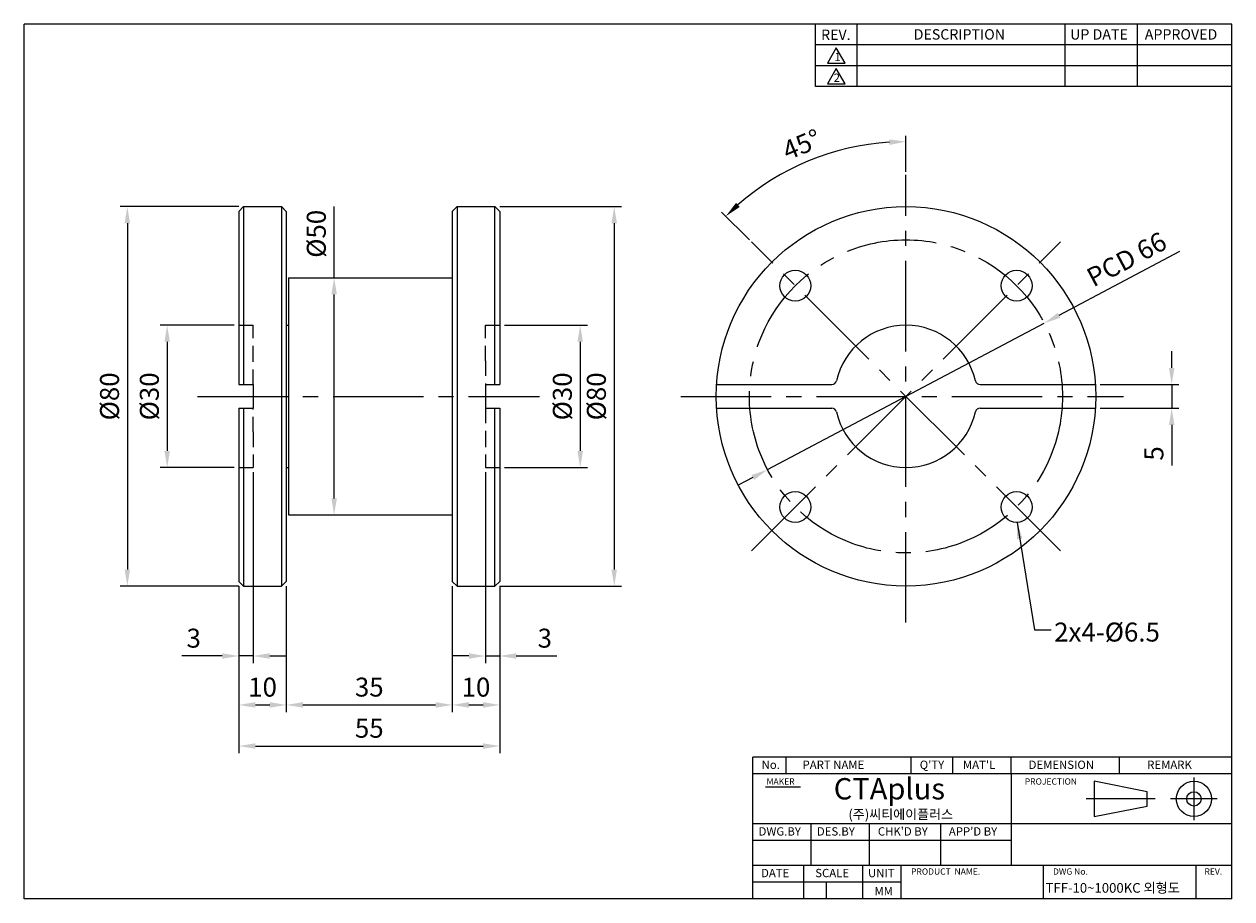
# Model space of a CAD drawing. Units: millimetres. Extents: x 62 to 2741, y 53 to 481.
# Drawn here: x 62 to 317, y 53 to 238 of the extents above; entities that cross this region are included whole.
import ezdxf

# ---------------------------------------------------------------- set-up
doc = ezdxf.new("R2010")
doc.units = ezdxf.units.MM
doc.linetypes.add('CENTER2', pattern=[28.575, 19.05, -3.175, 3.175, -3.175])
doc.linetypes.add('HIDDEN2', pattern=[4.7625, 3.175, -1.5875])
for name, color, linetype in [('c', 1, 'CENTER2'), ('d', 1, 'Continuous'), ('h', 7, 'HIDDEN2'), ('o', 7, 'Continuous')]:
    doc.layers.add(name, color=color, linetype=linetype)
doc.styles.add('ITALICT', font='italict', dxfattribs={"width": 0.75, "height": 0.75})
doc.styles.get("Standard").update_dxf_attribs({"font": 'ARIAL.TTF'})
doc.dimstyles.new('ISO-25', dxfattribs={"dimtxt": 3, "dimasz": 2.5, "dimexe": 1.25, "dimexo": 0.625, "dimtad": 1, "dimdec": 3, "dimdsep": 46, "dimtxsty": 'Standard', "dimcen": 2.5, "dimadec": 0, "dimazin": 0, "dimtfac": 1, "dimtdec": 3, "dimtmove": 0, "dimatfit": 3, "dimfxl": 0, "dimarcsym": 0})

# ---------------------------------------------------------------- blocks, each defined once
blk = doc.blocks.new('*D1')
at = {"layer": 'd', "color": 0, "lineweight": -2}
for p, q in [((107.6, 119.05), (107.6, 83.84)), ((162.6, 119.05), (162.6, 83.84)), ((111.1, 85.34), (159.1, 85.34))]:
    blk.add_line(p, q, dxfattribs=at)
at = {"layer": 'd', "color": 0}
for points in [[(111.1, 85.92), (111.1, 84.75), (107.6, 85.34)], [(159.1, 85.92), (159.1, 84.75), (162.6, 85.34)]]:
    blk.add_solid(points, dxfattribs=at)
at = {"layer": 'Defpoints', "color": 0}
for p in [(107.6, 120.05), (162.6, 120.05), (162.6, 85.34)]:
    blk.add_point(p, dxfattribs=at)
at = {"layer": 'd', "color": 0, "lineweight": -3, "insert": (135.1, 88.57), "char_height": 4, "attachment_point": 5}
blk.add_mtext('55', dxfattribs=at)
blk = doc.blocks.new('*D2')
at = {"layer": 'd', "color": 0, "lineweight": -2}
for p, q in [((107.6, 119.05), (107.6, 92.5)), ((117.6, 119.05), (117.6, 92.5)), ((111.1, 94), (114.1, 94))]:
    blk.add_line(p, q, dxfattribs=at)
at = {"layer": 'd', "color": 0}
for points in [[(111.1, 94.59), (111.1, 93.42), (107.6, 94)], [(114.1, 94.59), (114.1, 93.42), (117.6, 94)]]:
    blk.add_solid(points, dxfattribs=at)
at = {"layer": 'Defpoints', "color": 0}
for p in [(107.6, 120.05), (117.6, 120.05), (117.6, 94)]:
    blk.add_point(p, dxfattribs=at)
at = {"layer": 'd', "color": 0, "lineweight": -3, "insert": (112.6, 97.24), "char_height": 4, "attachment_point": 5}
blk.add_mtext('10', dxfattribs=at)
blk = doc.blocks.new('*D3')
at = {"layer": 'd', "color": 0, "lineweight": -2}
for p, q in [((117.6, 119.05), (117.6, 92.5)), ((152.6, 119.05), (152.6, 92.5)), ((121.1, 94), (149.1, 94))]:
    blk.add_line(p, q, dxfattribs=at)
at = {"layer": 'd', "color": 0}
for points in [[(121.1, 94.59), (121.1, 93.42), (117.6, 94)], [(149.1, 94.59), (149.1, 93.42), (152.6, 94)]]:
    blk.add_solid(points, dxfattribs=at)
at = {"layer": 'Defpoints', "color": 0}
for p in [(117.6, 120.05), (152.6, 120.05), (152.6, 94)]:
    blk.add_point(p, dxfattribs=at)
at = {"layer": 'd', "color": 0, "lineweight": -3, "insert": (135.1, 97.25), "char_height": 4, "attachment_point": 5}
blk.add_mtext('35', dxfattribs=at)
blk = doc.blocks.new('*D4')
at = {"layer": 'd', "color": 0, "lineweight": -2}
for p, q in [((152.6, 119.05), (152.6, 92.5)), ((162.6, 119.05), (162.6, 92.5)), ((156.1, 94), (159.1, 94))]:
    blk.add_line(p, q, dxfattribs=at)
at = {"layer": 'd', "color": 0}
for points in [[(156.1, 94.59), (156.1, 93.42), (152.6, 94)], [(159.1, 94.59), (159.1, 93.42), (162.6, 94)]]:
    blk.add_solid(points, dxfattribs=at)
at = {"layer": 'Defpoints', "color": 0}
for p in [(152.6, 120.05), (162.6, 120.05), (162.6, 94)]:
    blk.add_point(p, dxfattribs=at)
at = {"layer": 'd', "color": 0, "lineweight": -3, "insert": (157.6, 97.24), "char_height": 4, "attachment_point": 5}
blk.add_mtext('10', dxfattribs=at)
blk = doc.blocks.new('*D5')
at = {"layer": 'd', "color": 0, "lineweight": -2}
for p, q in [((110.6, 143.05), (110.6, 102.82)), ((107.6, 119.05), (107.6, 102.82)), ((104.1, 104.32), (95.58, 104.32)), ((110.6, 104.32), (107.6, 104.32)), ((114.1, 104.32), (117.6, 104.32))]:
    blk.add_line(p, q, dxfattribs=at)
at = {"layer": 'd', "color": 0}
for points in [[(104.1, 104.9), (104.1, 103.74), (107.6, 104.32)], [(114.1, 104.9), (114.1, 103.74), (110.6, 104.32)]]:
    blk.add_solid(points, dxfattribs=at)
at = {"layer": 'Defpoints', "color": 0}
for p in [(110.6, 144.05), (107.6, 120.05), (110.6, 104.32)]:
    blk.add_point(p, dxfattribs=at)
at = {"layer": 'd', "color": 0, "lineweight": -3, "insert": (98.09, 107.56), "char_height": 4, "attachment_point": 5}
blk.add_mtext('3', dxfattribs=at)
blk = doc.blocks.new('*D6')
at = {"layer": 'd', "color": 0, "lineweight": -2}
for p, q in [((159.6, 143.05), (159.6, 102.82)), ((162.6, 119.05), (162.6, 102.82)), ((156.1, 104.32), (152.6, 104.32)), ((159.6, 104.32), (162.6, 104.32)), ((166.1, 104.32), (174.62, 104.32))]:
    blk.add_line(p, q, dxfattribs=at)
at = {"layer": 'd', "color": 0}
for points in [[(156.1, 104.9), (156.1, 103.74), (159.6, 104.32)], [(166.1, 104.9), (166.1, 103.74), (162.6, 104.32)]]:
    blk.add_solid(points, dxfattribs=at)
at = {"layer": 'Defpoints', "color": 0}
for p in [(159.6, 144.05), (162.6, 120.05), (159.6, 104.32)]:
    blk.add_point(p, dxfattribs=at)
at = {"layer": 'd', "color": 0, "lineweight": -3, "insert": (172.11, 107.56), "char_height": 4, "attachment_point": 5}
blk.add_mtext('3', dxfattribs=at)
blk = doc.blocks.new('*D7')
at = {"layer": 'd', "color": 0, "lineweight": -2}
for p, q in [((106.6, 174.05), (90.99, 174.05)), ((92.49, 170.55), (92.49, 147.55)), ((106.6, 144.05), (90.99, 144.05))]:
    blk.add_line(p, q, dxfattribs=at)
at = {"layer": 'd', "color": 0}
for points in [[(91.91, 170.55), (93.07, 170.55), (92.49, 174.05)], [(91.91, 147.55), (93.07, 147.55), (92.49, 144.05)]]:
    blk.add_solid(points, dxfattribs=at)
at = {"layer": 'Defpoints', "color": 0}
for p in [(107.6, 174.05), (92.49, 144.05), (107.6, 144.05)]:
    blk.add_point(p, dxfattribs=at)
at = {"layer": 'd', "color": 0, "lineweight": -3, "insert": (89.25, 159.05), "char_height": 4, "attachment_point": 5, "rotation": 90}
blk.add_mtext('%%c30', dxfattribs=at)
blk = doc.blocks.new('*D8')
at = {"layer": 'd', "color": 0, "lineweight": -2}
for p, q in [((107.6, 199.05), (82.59, 199.05)), ((84.09, 195.55), (84.09, 122.55)), ((107.6, 119.05), (82.59, 119.05))]:
    blk.add_line(p, q, dxfattribs=at)
at = {"layer": 'd', "color": 0}
for points in [[(83.51, 195.55), (84.67, 195.55), (84.09, 199.05)], [(83.51, 122.55), (84.67, 122.55), (84.09, 119.05)]]:
    blk.add_solid(points, dxfattribs=at)
at = {"layer": 'Defpoints', "color": 0}
for p in [(108.6, 199.05), (84.09, 119.05), (108.6, 119.05)]:
    blk.add_point(p, dxfattribs=at)
at = {"layer": 'd', "color": 0, "lineweight": -3, "insert": (80.85, 159.05), "char_height": 4, "attachment_point": 5, "rotation": 90}
blk.add_mtext('%%c80', dxfattribs=at)
blk = doc.blocks.new('*D9')
at = {"layer": 'd', "color": 0, "lineweight": -2}
for p, q in [((163.6, 174.05), (181.08, 174.05)), ((179.58, 170.55), (179.58, 147.55)), ((163.6, 144.05), (181.08, 144.05))]:
    blk.add_line(p, q, dxfattribs=at)
at = {"layer": 'd', "color": 0}
for points in [[(178.99, 170.55), (180.16, 170.55), (179.58, 174.05)], [(178.99, 147.55), (180.16, 147.55), (179.58, 144.05)]]:
    blk.add_solid(points, dxfattribs=at)
at = {"layer": 'Defpoints', "color": 0}
for p in [(162.6, 174.05), (162.6, 144.05), (179.58, 144.05)]:
    blk.add_point(p, dxfattribs=at)
at = {"layer": 'd', "color": 0, "lineweight": -3, "insert": (176.33, 159.05), "char_height": 4, "attachment_point": 5, "rotation": 90}
blk.add_mtext('%%c30', dxfattribs=at)
blk = doc.blocks.new('*D10')
at = {"layer": 'd', "color": 0, "lineweight": -2}
for p, q in [((162.6, 199.05), (188.25, 199.05)), ((186.75, 195.55), (186.75, 122.55)), ((162.6, 119.05), (188.25, 119.05))]:
    blk.add_line(p, q, dxfattribs=at)
at = {"layer": 'd', "color": 0}
for points in [[(186.16, 195.55), (187.33, 195.55), (186.75, 199.05)], [(186.16, 122.55), (187.33, 122.55), (186.75, 119.05)]]:
    blk.add_solid(points, dxfattribs=at)
at = {"layer": 'Defpoints', "color": 0}
for p in [(161.6, 199.05), (161.6, 119.05), (186.75, 119.05)]:
    blk.add_point(p, dxfattribs=at)
at = {"layer": 'd', "color": 0, "lineweight": -3, "insert": (183.5, 159.05), "char_height": 4, "attachment_point": 5, "rotation": 90}
blk.add_mtext('%%c80', dxfattribs=at)
blk = doc.blocks.new('*D11')
at = {"layer": 'd', "color": 0, "lineweight": -2}
for p, q in [((304.29, 165.05), (304.29, 168.55)), ((289.18, 161.55), (305.79, 161.55)), ((304.29, 161.55), (304.29, 156.55)), ((289.18, 156.55), (305.79, 156.55)), ((304.29, 153.05), (304.29, 144.5))]:
    blk.add_line(p, q, dxfattribs=at)
at = {"layer": 'd', "color": 0}
for points in [[(303.71, 165.05), (304.87, 165.05), (304.29, 161.55)], [(303.71, 153.05), (304.87, 153.05), (304.29, 156.55)]]:
    blk.add_solid(points, dxfattribs=at)
at = {"layer": 'Defpoints', "color": 0}
for p in [(288.18, 161.55), (288.18, 156.55), (304.29, 156.55)]:
    blk.add_point(p, dxfattribs=at)
at = {"layer": 'd', "color": 0, "lineweight": -3, "insert": (301.06, 147.02), "char_height": 4, "attachment_point": 5, "rotation": 90}
blk.add_mtext('5', dxfattribs=at)
blk = doc.blocks.new('*D12')
at = {"layer": 'd', "color": 0, "lineweight": -2}
for p, q in [((305.96, 189.59), (280.52, 176.12)), ((219.09, 143.61), (277.42, 174.49)), ((216, 141.97), (212.91, 140.33))]:
    blk.add_line(p, q, dxfattribs=at)
at = {"layer": 'd', "color": 0}
for points in [[(280.24, 176.64), (280.79, 175.61), (277.42, 174.49)], [(215.73, 142.49), (216.27, 141.46), (219.09, 143.61)]]:
    blk.add_solid(points, dxfattribs=at)
at = {"layer": 'Defpoints', "color": 0}
for p in [(277.42, 174.49), (219.09, 143.61)]:
    blk.add_point(p, dxfattribs=at)
at = {"layer": 'd', "color": 0, "lineweight": -3, "insert": (295.02, 187.5), "char_height": 4, "attachment_point": 5, "rotation": 27.8947}
blk.add_mtext('PCD 66', dxfattribs=at)
blk = doc.blocks.new('*D13')
at = {"layer": 'd', "color": 0, "lineweight": -2}
for p, q in [((248.26, 206.37), (248.26, 214.01)), ((215.26, 192.04), (209.4, 197.91))]:
    blk.add_line(p, q, dxfattribs=at)
blk.add_arc((248.26, 159.05), 53.71, 93.7343, 131.2657, dxfattribs=at)
at = {"layer": 'd', "color": 0}
for points in [[(244.74, 213.23), (244.78, 212.06), (248.26, 212.76)], [(213.23, 198.99), (212.43, 199.85), (210.28, 197.03)]]:
    blk.add_solid(points, dxfattribs=at)
at = {"layer": 'Defpoints', "color": 0}
for p in [(234.36, 210.93), (248.26, 205.75), (215.7, 191.6), (280.81, 126.49), (248.26, 111.39)]:
    blk.add_point(p, dxfattribs=at)
at = {"layer": 'd', "color": 0, "lineweight": -3, "insert": (226.47, 211.66), "char_height": 4, "attachment_point": 5, "rotation": 22.5}
blk.add_mtext('45°', dxfattribs=at)
blk = doc.blocks.new('*D77')
at = {"layer": 'd', "color": 0, "lineweight": -2}
for p, q in [((127.69, 184.05), (127.69, 199.1)), ((119.1, 184.05), (129.19, 184.05)), ((127.69, 137.55), (127.69, 180.55)), ((119.1, 134.05), (129.19, 134.05))]:
    blk.add_line(p, q, dxfattribs=at)
at = {"layer": 'd', "color": 0}
for points in [[(127.11, 180.55), (128.28, 180.55), (127.69, 184.05)], [(127.11, 137.55), (128.28, 137.55), (127.69, 134.05)]]:
    blk.add_solid(points, dxfattribs=at)
at = {"layer": 'Defpoints', "color": 0}
for p in [(118.1, 184.05), (118.1, 134.05), (127.69, 134.05)]:
    blk.add_point(p, dxfattribs=at)
at = {"layer": 'd', "color": 0, "lineweight": -3, "insert": (124.45, 193.32), "char_height": 4, "attachment_point": 5, "rotation": 90}
blk.add_mtext('%%c50', dxfattribs=at)

msp = doc.modelspace()

# ---------------------------------------------------------------- linework, layer by layer
at = {"lineweight": -3}
for p, q in [((316.9707, 237.5181), (62.3348, 237.5181)), ((62.3348, 53.1266), (62.3348, 237.5181)), ((229.1652, 224.3473), (229.1652, 237.5181)), ((237.9457, 224.3473), (237.9457, 237.5181)), ((281.8485, 224.3473), (281.8485, 237.5181)), ((297.0716, 224.3473), (297.0716, 237.5181)), ((316.9707, 53.1266), (316.9707, 237.5181)), ((316.9707, 233.1278), (229.1652, 233.1278)), ((316.9707, 228.7375), (229.1652, 228.7375)), ((316.9707, 224.3473), (229.1652, 224.3473)), ((316.9707, 82.9805), (215.9944, 82.9805)), ((215.9944, 53.1266), (215.9944, 82.9805)), ((223.0188, 79.4682), (223.0188, 82.9805)), ((249.3604, 79.4682), (249.3604, 82.9805)), ((258.141, 79.4682), (258.141, 82.9805)), ((270.4338, 79.4682), (270.4338, 82.9805)), ((293.2632, 79.4682), (293.2632, 82.9805)), ((316.9707, 79.4682), (215.9944, 79.4682)), ((270.4338, 79.4682), (270.4338, 60.151)), ((218.6344, 76.7074), (226.0454, 76.7074)), ((316.9707, 68.9316), (215.9944, 68.9316)), ((228.2871, 60.151), (228.2871, 68.9316)), ((240.5799, 60.151), (240.5799, 68.9316)), ((255.6247, 60.151), (255.6247, 68.9316)), ((270.4338, 65.4194), (215.9944, 65.4194)), ((316.9707, 60.151), (215.9944, 60.151)), ((226.695, 53.1266), (226.695, 60.151)), ((239.1719, 53.1266), (239.1719, 60.151)), ((247.2383, 53.1266), (247.2383, 60.151)), ((277.1707, 60.151), (277.1707, 53.1266)), ((309.4252, 53.1266), (309.4252, 60.151)), ((247.2383, 56.6388), (215.9944, 56.6388)), ((231.5142, 53.1266), (231.5142, 56.6388)), ((316.9707, 53.1266), (62.3348, 53.1266))]:
    msp.add_line(p, q, dxfattribs=at)
at = {"lineweight": -3, "ltscale": 0.3}
for p, q in [((308.9743, 78.6902), (308.9743, 69.7096)), ((300.8106, 74.1999), (286.2303, 74.1999)), ((313.8822, 74.1999), (304.0663, 74.1999))]:
    msp.add_line(p, q, dxfattribs=at)
at = {"lineweight": -3, "ltscale": 6}
for points in [[(235.4244, 229.3141), (233.5555, 232.5512), (231.6865, 229.3141)], [(235.4244, 224.9238), (233.5555, 228.161), (231.6865, 224.9238)], [(299.1141, 72.6929), (299.1141, 75.7126), (287.9268, 77.9122), (287.9268, 70.4876)]]:
    msp.add_lwpolyline(points, close=True, dxfattribs=at)
for radius in [3.7123, 1.5127]:
    msp.add_circle((308.9743, 74.1999), radius, dxfattribs=at)
at = {"layer": 'c', "lineweight": -3}
for p, q in [((248.258, 111.3901), (248.258, 205.7453)), ((280.8117, 126.4943), (215.7043, 191.6016)), ((215.7043, 126.4943), (280.8117, 191.6016)), ((98.8946, 159.0479), (171.0239, 159.0479)), ((200.8111, 159.0479), (294.0946, 159.0479))]:
    msp.add_line(p, q, dxfattribs=at)
msp.add_circle((248.258, 159.0479), 33, dxfattribs=at)
at = {"layer": 'h', "lineweight": -3}
for p, q in [((107.5998, 174.0479), (110.5998, 174.0479)), ((110.5998, 166.5479), (110.5998, 174.0479)), ((159.5998, 174.0479), (162.5998, 174.0479)), ((159.5998, 166.5479), (159.5998, 174.0479)), ((110.5998, 161.5479), (110.5998, 166.5479)), ((159.5998, 166.5479), (159.5998, 161.5479)), ((110.5998, 151.5479), (110.5998, 156.5479)), ((159.5998, 156.5479), (159.5998, 151.5479)), ((110.5998, 151.5479), (110.5998, 144.0479)), ((159.5998, 151.5479), (159.5998, 144.0479)), ((107.5998, 144.0479), (110.5998, 144.0479)), ((159.5998, 144.0479), (162.5998, 144.0479))]:
    msp.add_line(p, q, dxfattribs=at)
at = {"layer": 'o', "lineweight": -3}
for p, q in [((108.5998, 199.0479), (107.5998, 198.0479)), ((108.5998, 199.0479), (108.5998, 161.5479)), ((108.5998, 199.0479), (116.5998, 199.0479)), ((116.5998, 199.0479), (116.5998, 119.0479)), ((116.5998, 199.0479), (117.5998, 198.0479)), ((153.5998, 199.0479), (152.5998, 198.0479)), ((153.5998, 199.0479), (153.5998, 119.0479)), ((153.5998, 199.0479), (161.5998, 199.0479)), ((161.5998, 161.5479), (161.5998, 199.0479)), ((161.5998, 199.0479), (162.5998, 198.0479)), ((107.5998, 198.0479), (107.5998, 161.5479)), ((117.5998, 198.0479), (117.5998, 120.0479)), ((152.5998, 198.0479), (152.5998, 120.0479)), ((162.5998, 198.0479), (162.5998, 161.5479)), ((118.0998, 184.0479), (118.0998, 134.0479)), ((118.0998, 184.0479), (152.5998, 184.0479)), ((152.5998, 184.0479), (152.5998, 134.0479)), ((117.5998, 174.0479), (118.0998, 174.0479)), ((107.5998, 161.5479), (110.5998, 161.5479)), ((110.5998, 161.5479), (110.5998, 156.5479)), ((159.5998, 161.5479), (162.5998, 161.5479)), ((159.5998, 161.5479), (159.5998, 156.5479)), ((208.3362, 161.5479), (232.6455, 161.5479)), ((263.8705, 161.5479), (288.1798, 161.5479)), ((107.5998, 156.5479), (107.5998, 120.0479)), ((107.5998, 156.5479), (110.5998, 156.5479)), ((108.5998, 156.5479), (108.5998, 119.0479)), ((159.5998, 156.5479), (162.5998, 156.5479)), ((161.5998, 119.0479), (161.5998, 156.5479)), ((162.5998, 156.5479), (162.5998, 120.0479)), ((208.3362, 156.5479), (232.6455, 156.5479)), ((263.8705, 156.5479), (288.1798, 156.5479)), ((117.5998, 144.0479), (118.0998, 144.0479)), ((118.0998, 134.0479), (152.5998, 134.0479)), ((107.5998, 120.0479), (108.5998, 119.0479)), ((116.5998, 119.0479), (117.5998, 120.0479)), ((152.5998, 120.0479), (153.5998, 119.0479)), ((162.5998, 120.0479), (161.5998, 119.0479)), ((108.5998, 119.0479), (116.5998, 119.0479)), ((153.5998, 119.0479), (161.5998, 119.0479))]:
    msp.add_line(p, q, dxfattribs=at)
for centre, radius in [((248.258, 159.0479), 40), ((224.9235, 182.3825), 3.25), ((271.5925, 182.3825), 3.25), ((224.9235, 135.7134), 3.25), ((271.5925, 135.7134), 3.25)]:
    msp.add_circle(centre, radius, dxfattribs=at)
for centre, radius, start, end in [((248.258, 159.0479), 15, 12.635625, 167.364375), ((232.6455, 162.5479), 1, 270, 347.364375), ((263.8705, 162.5479), 1, 192.635625, 270), ((232.6455, 155.5479), 1, 12.635625, 90), ((248.258, 159.0479), 15, 192.635625, 347.364375), ((263.8705, 155.5479), 1, 90, 167.364375)]:
    msp.add_arc(centre, radius, start, end, dxfattribs=at)

# ---------------------------------------------------------------- texts
at = {"lineweight": -3, "style": 'ITALICT'}
msp.add_text('CTAplus', height=4.4985, dxfattribs=at).set_placement((233.0242, 74.0776))
at = {"lineweight": -3, "attachment_point": 1}
for s, insert, char_height, width in [('REV.', (230.3616, 236.3863), 2.19514, 8.780546), ('DESCRIPTION', (249.8899, 236.4581), 2.195137, 43.902731), ('UP DATE', (282.8795, 236.4581), 2.19514, 43.902731), ('APPROVED', (298.6151, 236.4581), 2.19514, 43.902731), ('1', (233.1865, 231.4873), 1.7561, 7.313422), ('2', (233.0212, 227.097), 1.7561, 7.313405), ('No.', (217.8239, 82.2734), 1.75611, 8.780546), ('PART NAME', (226.4566, 82.2676), 1.75611, 30.920079), ("Q'TY", (251.1622, 82.2676), 1.75611, 30.920079), ("MAT'L", (260.2752, 82.2619), 1.75611, 30.920067), ('DEMENSION', (274.1212, 82.2676), 1.75611, 30.920079), ('REMARK', (299.1262, 82.2676), 1.75611, 30.920079), ('MAKER', (218.8724, 78.521), 1.31708, 30.920079), ('PROJECTION', (273.3118, 78.521), 1.31708, 30.920079), ('{\\f굴림|b0|i0|c129|p2;(주)씨티에이플러스}', (236.1303, 71.949), 2.013586, 23.816778), ('DWG.BY', (217.1865, 68.2187), 1.75611, 30.920079), ('DES.BY', (229.4793, 68.2187), 1.75611, 30.920079), ("CHK'D BY", (242.3412, 68.2187), 1.75611, 30.920079), ("APP'D BY", (257.3063, 68.2187), 1.75611, 30.920079), ('DATE', (217.7123, 59.444), 1.75611, 8.780546), ('SCALE', (229.1367, 59.444), 1.75611, 8.780546), ('UNIT', (240.2543, 59.444), 1.75611, 8.780546), ('PRODUCT  NAME.', (249.3303, 59.5404), 1.317082, 30.920079), ('DWG No.', (279.2628, 59.5404), 1.31708, 30.920079), ('REV.', (311.202, 59.5404), 1.31708, 30.920079), ('TFF-10~1000KC 외형도', (277.6844, 56.4517), 2.036097, 32.122016), ('MM', (241.6209, 55.6284), 1.75611, 8.780546)]:
    msp.add_mtext(s, dxfattribs=dict(at, insert=insert, char_height=char_height, width=width))
at = {"layer": 'd', "lineweight": -3, "insert": (279.5085, 111.3672), "char_height": 4, "attachment_point": 1}
msp.add_mtext('2x4-{\\fISOCPEUR|b0|i0|c0|p34;%%C}6.5', dxfattribs=at)

# ---------------------------------------------------------------- dimensions: what is measured, and where the dimension line sits
at = {"layer": 'd', "lineweight": -3}
dim = msp.add_angular_dim_2l(base=(234.3569, 210.9276), line1=((248.258, 111.3901), (248.258, 205.7453)), line2=((280.8117, 126.4943), (215.7043, 191.6016)), dimstyle='ISO-25', override={"dimtxt": 4, "dimasz": 3.5, "dimgap": 1.2}, dxfattribs=at)
dim.commit()
dim.dimension.update_dxf_attribs({"geometry": '*D13', "text_midpoint": (226.4665, 211.6572)})
for base, p1, p2, picture, middle in [((84.0896, 119.0479), (108.5998, 199.0479), (108.5998, 119.0479), '*D8', (80.8473, 159.0479)), ((186.747, 119.0479), (161.5998, 199.0479), (161.5998, 119.0479), '*D10', (183.5047, 159.0479)), ((92.4913, 144.0479), (107.5998, 174.0479), (107.5998, 144.0479), '*D7', (89.2476, 159.0479)), ((179.5762, 144.0479), (162.5998, 174.0479), (162.5998, 144.0479), '*D9', (176.3325, 159.0479))]:
    dim = msp.add_linear_dim(base=base, p1=p1, p2=p2, angle=90, text='%%c<>', dimstyle='ISO-25', override={"dimtxt": 4, "dimasz": 3.5, "dimexe": 1.5, "dimexo": 1, "dimgap": 1.2}, dxfattribs=at)
    dim.commit()
    dim.dimension.update_dxf_attribs({"geometry": picture, "text_midpoint": middle})
dim = msp.add_linear_dim(base=(127.692, 134.0479), p1=(118.0998, 184.0479), p2=(118.0998, 134.0479), angle=90, text='%%c<>', dimstyle='ISO-25', override={"dimtxt": 4, "dimasz": 3.5, "dimexe": 1.5, "dimexo": 1, "dimgap": 1.2}, dxfattribs=at)
dim.commit()
dim.dimension.update_dxf_attribs({"geometry": '*D77', "text_midpoint": (127.692, 193.322), "dimtype": 160})
dim = msp.add_diameter_dim_2p(p1=(219.0923, 143.6089), p2=(277.4237, 174.4869), text='PCD 66', dimstyle='ISO-25', override={"dimtxt": 4, "dimasz": 3.5, "dimgap": 1.2}, dxfattribs=at)
dim.commit()
dim.dimension.update_dxf_attribs({"geometry": '*D12', "text_midpoint": (296.5537, 184.6135), "dimtype": 163})
dim = msp.add_linear_dim(base=(304.2915, 156.5479), p1=(288.1798, 161.5479), p2=(288.1798, 156.5479), angle=90, dimstyle='ISO-25', override={"dimtxt": 4, "dimasz": 3.5, "dimexe": 1.5, "dimexo": 1, "dimgap": 1.2}, dxfattribs=at)
dim.commit()
dim.dimension.update_dxf_attribs({"geometry": '*D11', "text_midpoint": (301.0574, 147.0219)})
for base, p1, p2, picture, middle in [((110.5998, 104.3211), (107.5998, 120.0479), (110.5998, 144.0479), '*D5', (98.0901, 104.3211)), ((159.5998, 104.3211), (162.5998, 120.0479), (159.5998, 144.0479), '*D6', (172.1095, 104.3211))]:
    dim = msp.add_linear_dim(base=base, p1=p1, p2=p2, dimstyle='ISO-25', override={"dimtxt": 4, "dimasz": 3.5, "dimexe": 1.5, "dimexo": 1, "dimgap": 1.2}, dxfattribs=at)
    dim.commit()
    dim.dimension.update_dxf_attribs({"geometry": picture, "text_midpoint": middle, "dimtype": 160})
for base, p1, p2, picture, middle in [((162.5998, 85.3359), (107.5998, 120.0479), (162.5998, 120.0479), '*D1', (135.0998, 88.57)), ((117.5998, 94.0018), (107.5998, 120.0479), (117.5998, 120.0479), '*D2', (112.5998, 97.2441)), ((152.5998, 94.0018), (117.5998, 120.0479), (152.5998, 120.0479), '*D3', (135.0998, 97.2455)), ((162.5998, 94.0018), (152.5998, 120.0479), (162.5998, 120.0479), '*D4', (157.5998, 97.2441))]:
    dim = msp.add_linear_dim(base=base, p1=p1, p2=p2, dimstyle='ISO-25', override={"dimtxt": 4, "dimasz": 3.5, "dimexe": 1.5, "dimexo": 1, "dimgap": 1.2}, dxfattribs=at)
    dim.commit()
    dim.dimension.update_dxf_attribs({"geometry": picture, "text_midpoint": middle})

# ---------------------------------------------------------------- leaders
at = {"layer": 'd', "lineweight": -3, "annotation_type": 0, "has_hookline": 1, "hookline_direction": 0, "text_width": 21.851}
msp.add_leader([(271.6875, 132.4648), (275.3835, 109.8672), (278.8835, 109.8672)], dimstyle='ISO-25', override={"dimasz": 3.5, "dimgap": 0.625, "dimtad": 0}, dxfattribs=at)

doc.saveas('drawing.dxf')
